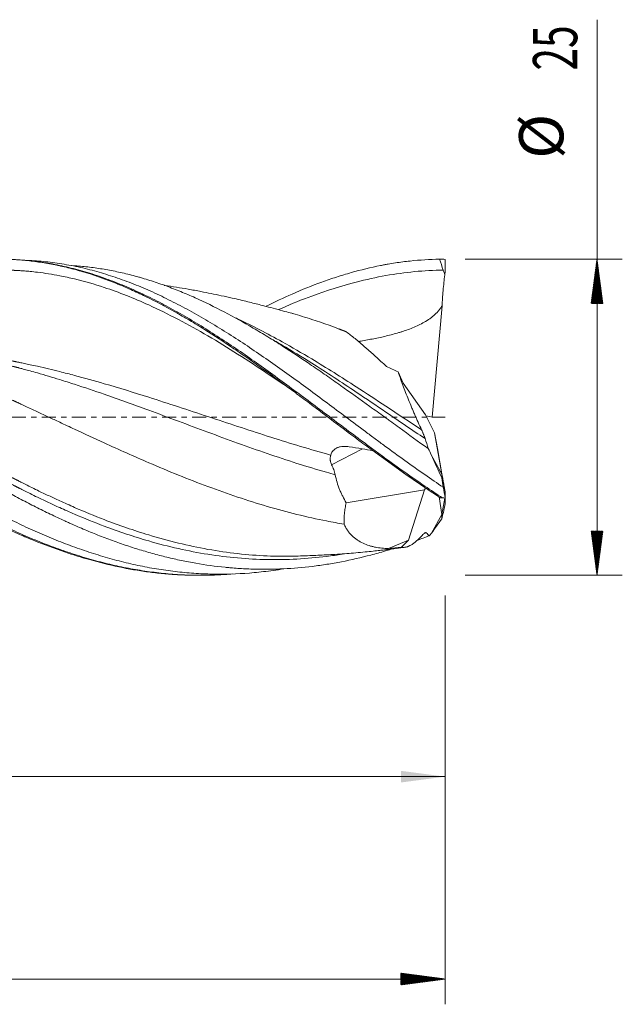
# Model space of a CAD drawing. Units: millimetres. Extents: x -70 to 111, y -62 to 31.
# Drawn here: x 63 to 111, y -46 to 31 of the extents above; entities that cross this region are included whole.
import ezdxf

# ---------------------------------------------------------------- set-up
doc = ezdxf.new("R2010")
doc.units = ezdxf.units.MM
doc.linetypes.add('CENTER', pattern=[47.5, 22, -8.5, 8.5, -8.5])
for name, color, linetype in [('1', 4, 'Continuous'), ('2', 7, 'Continuous'), ('SK2', 7, 'Continuous'), ('SK4', 2, 'CENTER')]:
    doc.layers.add(name, color=color, linetype=linetype)
doc.styles.add('iso_b_vert', font='simplex.shx')
doc.dimstyles.get("Standard").update_dxf_attribs({"dimtxt": 0.18, "dimasz": 0.18, "dimexe": 0.18, "dimexo": 0.0625, "dimgap": 0.09, "dimtad": 1, "dimzin": 0, "dimdsep": 52, "dimtxsty": 'Standard', "dimcen": 0.09, "dimadec": 0, "dimazin": 0, "dimtfac": 1, "dimtdec": 4, "dimtofl": 0, "dimtmove": 0, "dimatfit": 3, "dimfxl": 1, "dimtolj": 1, "dimtzin": 0, "dimarcsym": 0})

# ---------------------------------------------------------------- blocks, each defined once
blk = doc.blocks.new('_U0')
at = {"layer": '2', "lineweight": 13}
for p, q in [((22, -14.0876), (22, -30.420614)), ((97, -14.0876), (97, -30.420614)), ((97, -28.420614), (22, -28.420614))]:
    blk.add_line(p, q, dxfattribs=at)
at = {"layer": '2', "lineweight": 18}
for points in [[(22, -28.420614), (25.499998, -27.95983), (25.500002, -28.881398)], [(97, -28.420614), (93.500002, -28.881398), (93.499998, -27.95983)]]:
    blk.add_solid(points, dxfattribs=at)
at = {"layer": '2', "lineweight": 18, "insert": (57.595034, -27.387981), "char_height": 3.5, "attachment_point": 7, "line_spacing_factor": 1.084337, "style": 'iso_b_vert'}
blk.add_mtext('\\W0.6740;75', dxfattribs=at)

msp = doc.modelspace()

# ---------------------------------------------------------------- hatches: boundary and pattern name
at = {"layer": '2', "lineweight": 13}
h = msp.add_hatch(dxfattribs=at)
h.set_pattern_fill('ANSI31', color=256, scale=0.0062, style=0)
h.paths.add_polyline_path([(109, 12.5), (109.461, 9), (108.539, 9)])
h = msp.add_hatch(dxfattribs=at)
h.set_pattern_fill('ANSI31', color=256, scale=0.0062, style=0)
h.paths.add_polyline_path([(109, -12.5), (108.539, -9), (109.461, -9)])
at = {"layer": 'SK2', "lineweight": 13}
h = msp.add_hatch(dxfattribs=at)
h.set_pattern_fill('ANSI31', color=256, scale=0.0062, style=0)
h.paths.add_polyline_path([(97, -44.421), (93.5, -44.881), (93.5, -43.96)])

# ---------------------------------------------------------------- linework, layer by layer
at = {"layer": '1', "lineweight": 18}
for p, q in [((96.991, 11.526), (97, 12.479)), ((96.967, 11.256), (96.991, 11.526)), ((95.967, 0.014), (96.749, 8.806)), ((93.278, 3.598), (93.671, 2.698)), ((93.671, 2.698), (95.441, 0.188)), ((95.441, 0.188), (96.168, -1.248)), ((95.484, 0.104), (95.967, 0.014)), ((96.168, -1.248), (96.398, -2.487)), ((96.73, -4.492), (96.168, -1.248)), ((95.893, -2.962), (96.73, -4.492)), ((96.398, -2.487), (96.745, -4.489)), ((96.73, -4.492), (96.991, -5.909)), ((96.736, -4.803), (96.73, -4.492)), ((89.18, -6.758), (95.377, -5.731)), ((94.089, -9.723), (95.377, -5.731)), ((95.377, -5.731), (95.454, -5.602)), ((96.968, -5.775), (96.991, -5.909)), ((96.991, -5.909), (97, -6.392)), ((96.73, -7.686), (96.513, -6.308)), ((96.73, -7.686), (96.975, -6.391)), ((96.993, -6.391), (97, -6.834)), ((95.908, -9.176), (96.73, -7.686)), ((96.736, -8.024), (96.73, -7.686)), ((94.089, -9.723), (92.51, -10.382)), ((93.554, -10.27), (94.089, -9.723))]:
    msp.add_line(p, q, dxfattribs=at)
at = {"layer": '1', "lineweight": 13}
msp.add_line((90.469, -2.506), (88.025, -3.764), dxfattribs=at)
at = {"layer": '1', "lineweight": 18}
for points, knots in [([(18.721, 12.462), (19.156, 12.44), (20.08, 12.374), (21.493, 12.207), (22.959, 11.963), (24.427, 11.65), (25.896, 11.268), (27.122, 10.895), (28.104, 10.564), (29.086, 10.213), (30.07, 9.831), (31.054, 9.42), (32.039, 8.99), (33.024, 8.534), (34.01, 8.052), (34.997, 7.554), (35.984, 7.033), (36.971, 6.492), (37.958, 5.937), (38.945, 5.365), (39.931, 4.778), (40.917, 4.182), (41.903, 3.573), (42.888, 2.954), (43.626, 2.486), (44.364, 2.015), (45.102, 1.54), (45.84, 1.064), (46.577, 0.586), (47.315, 0.107), (48.052, -0.371), (48.788, -0.849), (49.525, -1.326), (50.261, -1.8), (50.997, -2.272), (51.733, -2.74), (52.714, -3.358), (53.939, -4.12), (55.164, -4.861), (56.144, -5.439), (57.124, -6.007), (58.104, -6.557), (59.084, -7.088), (60.064, -7.606), (61.045, -8.101), (62.025, -8.573), (63.006, -9.028), (63.986, -9.457), (64.967, -9.859), (65.949, -10.241), (66.93, -10.593), (67.912, -10.915), (68.894, -11.215), (69.876, -11.483), (70.858, -11.717), (71.84, -11.928), (73.068, -12.148), (74.542, -12.341), (75.77, -12.442), (76.752, -12.486), (77.734, -12.506), (78.885, -12.486), (79.791, -12.429), (80.205, -12.394)], [0, 0, 0, 0, 0.021266, 0.045229, 0.069192, 0.093154, 0.117117, 0.14108, 0.153062, 0.165043, 0.189006, 0.200988, 0.212969, 0.236932, 0.248913, 0.260895, 0.284858, 0.296839, 0.308821, 0.332784, 0.344765, 0.356747, 0.38071, 0.392691, 0.404673, 0.416654, 0.428635, 0.440617, 0.452598, 0.46458, 0.476561, 0.488543, 0.500524, 0.512506, 0.524487, 0.536469, 0.54845, 0.572413, 0.596376, 0.608357, 0.620339, 0.644302, 0.656283, 0.668265, 0.692228, 0.704209, 0.716191, 0.740154, 0.752135, 0.764116, 0.788079, 0.800061, 0.812042, 0.836005, 0.847987, 0.859968, 0.883931, 0.907894, 0.931857, 0.943838, 0.95582, 0.979783, 1, 1, 1, 1]), ([(46.471, 7.605), (46.864, 7.841), (47.258, 8.07), (47.847, 8.402), (48.041, 8.509), (48.333, 8.669), (48.431, 8.722), (48.625, 8.826), (48.723, 8.878), (49.209, 9.134), (49.598, 9.332), (50.763, 9.9), (51.539, 10.248), (52.511, 10.64), (52.705, 10.716), (52.997, 10.827), (53.095, 10.864), (53.289, 10.935), (53.776, 11.112), (54.261, 11.274), (55.426, 11.635), (56.202, 11.838), (57.174, 12.043), (57.369, 12.082), (57.661, 12.136), (57.758, 12.153), (57.953, 12.186), (58.44, 12.267), (58.925, 12.332), (60.09, 12.456), (60.866, 12.499), (61.839, 12.5), (62.033, 12.498), (62.423, 12.488), (62.617, 12.481), (63.201, 12.451), (63.589, 12.421), (64.753, 12.299), (65.529, 12.178), (66.405, 11.996), (66.502, 11.975), (66.697, 11.932), (66.794, 11.91), (67.086, 11.842), (67.67, 11.699), (68.252, 11.534), (69.417, 11.177), (70.194, 10.901), (71.069, 10.55), (71.166, 10.511), (71.361, 10.431), (71.458, 10.39), (71.75, 10.267), (72.334, 10.014), (72.916, 9.742), (74.081, 9.176), (74.856, 8.767), (75.829, 8.221), (76.024, 8.11), (76.414, 7.884), (76.997, 7.542), (77.58, 7.185), (78.745, 6.456), (79.521, 5.947), (80.494, 5.286), (80.689, 5.152), (81.078, 4.884), (81.661, 4.478), (82.244, 4.064), (83.408, 3.227), (84.184, 2.657), (85.06, 2.007), (85.157, 1.934), (85.352, 1.789), (85.644, 1.571), (86.325, 1.062), (86.907, 0.624), (88.072, -0.253), (88.848, -0.839), (89.725, -1.495), (89.822, -1.567), (90.017, -1.713), (90.308, -1.931), (90.988, -2.436), (91.568, -2.863), (92.728, -3.709), (93.5, -4.262), (95.045, -5.337), (95.819, -5.86), (96.597, -6.364)], [0, 0, 0, 0, 0.023574, 0.023574, 0.035198, 0.035198, 0.04101, 0.04101, 0.046822, 0.046822, 0.07007, 0.07007, 0.116567, 0.116567, 0.128191, 0.128191, 0.134003, 0.134003, 0.139815, 0.163063, 0.163063, 0.20956, 0.20956, 0.221184, 0.221184, 0.226996, 0.226996, 0.232808, 0.256056, 0.256056, 0.302553, 0.302553, 0.314177, 0.314177, 0.325801, 0.325801, 0.349049, 0.349049, 0.395546, 0.395546, 0.401358, 0.401358, 0.40717, 0.40717, 0.418794, 0.442042, 0.442042, 0.488539, 0.488539, 0.494351, 0.494351, 0.500163, 0.500163, 0.511787, 0.535035, 0.535035, 0.581532, 0.581532, 0.593156, 0.593156, 0.60478, 0.628028, 0.628028, 0.674525, 0.674525, 0.686149, 0.686149, 0.697773, 0.721021, 0.721021, 0.767518, 0.767518, 0.77333, 0.77333, 0.779142, 0.790766, 0.814014, 0.814014, 0.860511, 0.860511, 0.866323, 0.866323, 0.872135, 0.883759, 0.907007, 0.907007, 0.953504, 0.953504, 1, 1, 1, 1]), ([(62.37, 12.492), (62.473, 12.49), (63.062, 12.472), (63.896, 12.413), (64.872, 12.296), (65.848, 12.147), (66.825, 11.95), (67.803, 11.706), (68.781, 11.433), (69.759, 11.113), (70.737, 10.751), (71.471, 10.458), (72.205, 10.145), (72.939, 9.812), (73.673, 9.46), (74.65, 8.966), (75.628, 8.437), (76.604, 7.876), (77.58, 7.294), (79.286, 6.227), (81.238, 4.905), (83.199, 3.506), (84.676, 2.423), (86.161, 1.315), (87.658, 0.188), (89.168, -0.95), (90.439, -1.901), (91.464, -2.66), (92.496, -3.416), (93.798, -4.352), (95.318, -5.406), (96.324, -6.075), (96.798, -6.382)], [0, 0, 0, 0, 0.00909, 0.052408, 0.074067, 0.095726, 0.139044, 0.160703, 0.182362, 0.225679, 0.247338, 0.268997, 0.290656, 0.312315, 0.333974, 0.355633, 0.398951, 0.420609, 0.442268, 0.485586, 0.572222, 0.61554, 0.658857, 0.702175, 0.745493, 0.788811, 0.832129, 0.853787, 0.875446, 0.918764, 0.962082, 1, 1, 1, 1]), ([(82.837, 8.769), (83.529, 9.114), (84.219, 9.438), (85.684, 10.081), (86.46, 10.394), (87.432, 10.748), (87.626, 10.817), (88.015, 10.951), (88.599, 11.146), (89.181, 11.323), (90.346, 11.652), (91.122, 11.84), (91.996, 12.012), (92.094, 12.031), (92.288, 12.067), (92.385, 12.085), (92.677, 12.136), (93.26, 12.232), (93.843, 12.308), (95.007, 12.434), (95.783, 12.483), (96.561, 12.496)], [0, 0, 0, 0, 0.150959, 0.150959, 0.320768, 0.320768, 0.36322, 0.36322, 0.405672, 0.490576, 0.490576, 0.660384, 0.660384, 0.68161, 0.68161, 0.702836, 0.702836, 0.745288, 0.830192, 0.830192, 1, 1, 1, 1]), ([(19.727, 12.394), (19.827, 12.391), (20.415, 12.368), (21.492, 12.294), (22.959, 12.123), (24.427, 11.88), (25.896, 11.569), (27.122, 11.252), (28.104, 10.966), (29.086, 10.659), (30.07, 10.319), (31.054, 9.949), (32.038, 9.56), (33.024, 9.142), (34.01, 8.696), (34.997, 8.234), (35.983, 7.746), (36.971, 7.237), (37.958, 6.712), (38.945, 6.168), (39.931, 5.606), (40.917, 5.033), (41.903, 4.445), (42.888, 3.845), (43.626, 3.39), (44.364, 2.929), (45.102, 2.465), (45.84, 1.997), (46.577, 1.526), (47.314, 1.053), (48.051, 0.579), (48.788, 0.104), (49.525, -0.371), (50.261, -0.846), (50.997, -1.318), (51.733, -1.789), (52.713, -2.413), (53.939, -3.185), (55.164, -3.941), (56.144, -4.533), (57.124, -5.117), (58.104, -5.686), (59.084, -6.239), (60.064, -6.779), (61.044, -7.3), (62.025, -7.8), (63.005, -8.284), (63.986, -8.744), (64.967, -9.179), (65.949, -9.596), (66.93, -9.986), (67.912, -10.346), (68.894, -10.686), (69.876, -10.994), (70.858, -11.271), (71.84, -11.526), (73.068, -11.801), (74.542, -12.064), (75.77, -12.223), (76.752, -12.315), (77.734, -12.383), (79.452, -12.438), (81.418, -12.356), (83.177, -12.153), (83.952, -12.034), (84.233, -11.987)], [0, 0, 0, 0, 0.004629, 0.027475, 0.050322, 0.073168, 0.096015, 0.118861, 0.130284, 0.141708, 0.164554, 0.175977, 0.187401, 0.210247, 0.22167, 0.233094, 0.25594, 0.267363, 0.278787, 0.301633, 0.313056, 0.32448, 0.347326, 0.35875, 0.370173, 0.381596, 0.393019, 0.404443, 0.415866, 0.427289, 0.438712, 0.450136, 0.461559, 0.472982, 0.484405, 0.495829, 0.507252, 0.530098, 0.552945, 0.564368, 0.575791, 0.598638, 0.610061, 0.621484, 0.644331, 0.655754, 0.667177, 0.690024, 0.701447, 0.71287, 0.735717, 0.74714, 0.758564, 0.78141, 0.792833, 0.804257, 0.827103, 0.84995, 0.872796, 0.884219, 0.895643, 0.918489, 0.964182, 0.987029, 1, 1, 1, 1]), ([(22, 12.088), (22.778, 11.96), (23.554, 11.802), (24.72, 11.522), (25.108, 11.421), (25.691, 11.26), (25.886, 11.205), (26.274, 11.091), (26.469, 11.032), (27.44, 10.729), (28.216, 10.461), (29.188, 10.094), (29.383, 10.019), (29.772, 9.866), (30.355, 9.632), (30.937, 9.385), (31.714, 9.044), (32.103, 8.868), (32.686, 8.596), (32.88, 8.504), (33.269, 8.317), (33.463, 8.222), (34.434, 7.743), (35.209, 7.341), (36.76, 6.502), (37.535, 6.066), (38.506, 5.502), (38.7, 5.389), (39.089, 5.16), (39.284, 5.045), (39.866, 4.697), (40.254, 4.463), (41.418, 3.752), (42.193, 3.268), (43.356, 2.531), (43.744, 2.284), (44.327, 1.91), (44.521, 1.786), (44.91, 1.535), (45.104, 1.41), (46.075, 0.782), (46.85, 0.278), (48.401, -0.728), (49.176, -1.231), (50.147, -1.855), (50.341, -1.98), (50.633, -2.167), (50.73, -2.229), (50.925, -2.353), (51.41, -2.662), (51.895, -2.969), (53.059, -3.7), (53.834, -4.178), (54.997, -4.88), (55.579, -5.226), (56.161, -5.566), (56.453, -5.735), (56.55, -5.791), (56.745, -5.902), (57.619, -6.402), (58.492, -6.882), (60.042, -7.7), (60.817, -8.091), (61.788, -8.555), (61.982, -8.646), (62.371, -8.827), (62.565, -8.916), (63.148, -9.179), (63.536, -9.348), (64.7, -9.839), (65.475, -10.142), (66.638, -10.559), (67.026, -10.692), (67.608, -10.881), (67.802, -10.943), (68.191, -11.063), (68.386, -11.121), (69.357, -11.403), (70.133, -11.601), (71.683, -11.94), (72.458, -12.081), (73.429, -12.22), (73.623, -12.246), (74.011, -12.294), (74.206, -12.316), (74.789, -12.377), (75.177, -12.411), (76.328, -12.486), (77.09, -12.507), (77.852, -12.498)], [0, 0, 0, 0, 0.041696, 0.041696, 0.062544, 0.062544, 0.072968, 0.072968, 0.083392, 0.083392, 0.125089, 0.125089, 0.135513, 0.135513, 0.145937, 0.166785, 0.166785, 0.187633, 0.187633, 0.198057, 0.198057, 0.208481, 0.208481, 0.250177, 0.250177, 0.291873, 0.291873, 0.302297, 0.302297, 0.312722, 0.312722, 0.33357, 0.33357, 0.375266, 0.375266, 0.396114, 0.396114, 0.406538, 0.406538, 0.416962, 0.416962, 0.458658, 0.458658, 0.500354, 0.500354, 0.510778, 0.510778, 0.51599, 0.51599, 0.521203, 0.542051, 0.542051, 0.583747, 0.583747, 0.604595, 0.615019, 0.615019, 0.620231, 0.620231, 0.625443, 0.667139, 0.667139, 0.708835, 0.708835, 0.719259, 0.719259, 0.729684, 0.729684, 0.750532, 0.750532, 0.792228, 0.792228, 0.813076, 0.813076, 0.8235, 0.8235, 0.833924, 0.833924, 0.87562, 0.87562, 0.917316, 0.917316, 0.92774, 0.92774, 0.938165, 0.938165, 0.959013, 0.959013, 1, 1, 1, 1]), ([(92.701, -10.442), (92.559, -10.486), (92.416, -10.53), (92.079, -10.63), (91.885, -10.686), (91.498, -10.794), (91.305, -10.847), (90.34, -11.102), (89.572, -11.278), (88.422, -11.501), (88.039, -11.569), (87.274, -11.69), (86.128, -11.852), (84.982, -11.95), (83.835, -12.006), (83.452, -12.017), (82.686, -12.026), (82.302, -12.023), (81.534, -12.003), (81.149, -11.986), (80.57, -11.949), (80.28, -11.928), (79.99, -11.903), (79.797, -11.886), (79.7, -11.876), (78.828, -11.789), (78.058, -11.683), (76.906, -11.482), (76.523, -11.408), (75.757, -11.248), (75.375, -11.161), (74.611, -10.975), (74.229, -10.875), (73.465, -10.662), (73.083, -10.55), (72.319, -10.313), (71.936, -10.188), (71.171, -9.927), (70.788, -9.789), (70.022, -9.504), (69.638, -9.355), (68.869, -9.046), (68.483, -8.886), (67.904, -8.636), (67.711, -8.552), (67.421, -8.423), (67.324, -8.38), (67.13, -8.293), (66.646, -8.073), (66.164, -7.847), (65.395, -7.476), (65.01, -7.286), (64.243, -6.899), (63.86, -6.701), (63.095, -6.299), (62.713, -6.094), (61.948, -5.678), (61.566, -5.466), (60.802, -5.038), (60.42, -4.82), (59.656, -4.379), (59.274, -4.156), (58.508, -3.704), (58.125, -3.476), (57.358, -3.014), (56.974, -2.781), (56.204, -2.311), (55.818, -2.074), (55.335, -1.776), (55.238, -1.716), (55.045, -1.596), (54.948, -1.536), (54.658, -1.356), (54.464, -1.236), (53.885, -0.876), (53.5, -0.636), (52.731, -0.155), (52.347, 0.085), (51.197, 0.803), (50.432, 1.279), (49.286, 1.988), (48.904, 2.223), (48.14, 2.69), (47.758, 2.922), (46.994, 3.382), (46.612, 3.611), (45.846, 4.064), (45.462, 4.289), (44.695, 4.734), (44.31, 4.954), (43.54, 5.388), (43.153, 5.603), (42.67, 5.867), (42.573, 5.92), (42.379, 6.025), (42.089, 6.182), (41.799, 6.336), (41.221, 6.641), (40.836, 6.84), (40.067, 7.23), (39.684, 7.42), (38.918, 7.79), (38.535, 7.971), (37.77, 8.322), (37.388, 8.493), (36.624, 8.824), (36.242, 8.984), (35.478, 9.295), (35.096, 9.444), (34.331, 9.733), (33.949, 9.871), (33.183, 10.136), (32.799, 10.263), (32.03, 10.505), (31.646, 10.62), (31.067, 10.784), (30.874, 10.836), (30.584, 10.913), (30.487, 10.938), (30.293, 10.988), (30.196, 11.012), (29.712, 11.132), (29.326, 11.222), (28.554, 11.386), (28.168, 11.461), (27.398, 11.598), (27.013, 11.659), (26.243, 11.768), (25.858, 11.815), (25.088, 11.895), (24.703, 11.928), (24.132, 11.967), (23.946, 11.978), (23.76, 11.987)], [0, 0, 0, 0, 0.006165, 0.006165, 0.014519, 0.014519, 0.022873, 0.022873, 0.05629, 0.05629, 0.072998, 0.072998, 0.089706, 0.123122, 0.123122, 0.139831, 0.139831, 0.156539, 0.156539, 0.173247, 0.173247, 0.181601, 0.185778, 0.185778, 0.189955, 0.189955, 0.223371, 0.223371, 0.24008, 0.24008, 0.256788, 0.256788, 0.273496, 0.273496, 0.290204, 0.290204, 0.306912, 0.306912, 0.32362, 0.32362, 0.340328, 0.340328, 0.357037, 0.357037, 0.365391, 0.365391, 0.369568, 0.369568, 0.373745, 0.390453, 0.390453, 0.407161, 0.407161, 0.423869, 0.423869, 0.440577, 0.440577, 0.457286, 0.457286, 0.473994, 0.473994, 0.490702, 0.490702, 0.50741, 0.50741, 0.524118, 0.524118, 0.540826, 0.540826, 0.545003, 0.545003, 0.54918, 0.54918, 0.557535, 0.557535, 0.574243, 0.574243, 0.590951, 0.590951, 0.624367, 0.624367, 0.641075, 0.641075, 0.657783, 0.657783, 0.674492, 0.674492, 0.6912, 0.6912, 0.707908, 0.707908, 0.724616, 0.724616, 0.728793, 0.728793, 0.73297, 0.741324, 0.741324, 0.758032, 0.758032, 0.774741, 0.774741, 0.791449, 0.791449, 0.808157, 0.808157, 0.824865, 0.824865, 0.841573, 0.841573, 0.858281, 0.858281, 0.87499, 0.87499, 0.891698, 0.891698, 0.900052, 0.900052, 0.904229, 0.904229, 0.908406, 0.908406, 0.925114, 0.925114, 0.941822, 0.941822, 0.95853, 0.95853, 0.975239, 0.975239, 0.991947, 0.991947, 1, 1, 1, 1]), ([(64, 12.394), (64.046, 12.392), (64.337, 12.38), (64.871, 12.346), (65.848, 12.253), (66.825, 12.112), (67.802, 11.924), (68.78, 11.704), (69.759, 11.439), (70.737, 11.129), (71.471, 10.874), (72.205, 10.599), (72.939, 10.302), (73.672, 9.986), (74.65, 9.538), (75.627, 9.053), (76.604, 8.533), (77.58, 7.992), (79.286, 6.99), (81.237, 5.73), (83.198, 4.381), (84.675, 3.329), (86.161, 2.245), (87.658, 1.134), (89.167, 0.005), (90.438, -0.946), (91.464, -1.709), (92.495, -2.471), (93.798, -3.421), (95.335, -4.511), (96.36, -5.213), (96.852, -5.542)], [0, 0, 0, 0, 0.004331, 0.027053, 0.049776, 0.095222, 0.117945, 0.140667, 0.186113, 0.208836, 0.231559, 0.254281, 0.277004, 0.299727, 0.32245, 0.367895, 0.390618, 0.413341, 0.458787, 0.549678, 0.595123, 0.640569, 0.686015, 0.73146, 0.776906, 0.822351, 0.845074, 0.867797, 0.913242, 0.958688, 1, 1, 1, 1]), ([(95.665, -2.481), (94.893, -1.934), (94.122, -1.379), (93.157, -0.681), (92.867, -0.471), (92.577, -0.261), (92.383, -0.121), (92.287, -0.051), (91.803, 0.3), (91.417, 0.58), (90.263, 1.414), (89.498, 1.965), (88.352, 2.777), (87.97, 3.046), (87.207, 3.578), (86.825, 3.841), (85.68, 4.622), (84.915, 5.13), (83.762, 5.869), (83.377, 6.111), (82.797, 6.468), (82.603, 6.586), (82.217, 6.818), (82.024, 6.933), (81.061, 7.498), (80.294, 7.926), (78.765, 8.726), (78.003, 9.099), (77.048, 9.527), (76.858, 9.61), (76.476, 9.774), (76.284, 9.854), (75.711, 10.088), (75.328, 10.237), (74.752, 10.448), (74.56, 10.516), (74.175, 10.648), (73.983, 10.712), (73.597, 10.836), (73.404, 10.896), (73.114, 10.983), (73.017, 11.012), (72.824, 11.067), (72.727, 11.094), (72.245, 11.228), (71.86, 11.325), (71.284, 11.456), (71.093, 11.498), (70.71, 11.576), (70.518, 11.613), (69.944, 11.716), (69.562, 11.776), (68.989, 11.851), (68.798, 11.874), (68.417, 11.914), (68.226, 11.932), (67.846, 11.963), (67.657, 11.976), (67.468, 11.987)], [0, 0, 0, 0, 0.081649, 0.081649, 0.102062, 0.112268, 0.112268, 0.122474, 0.122474, 0.163299, 0.163299, 0.244948, 0.244948, 0.285773, 0.285773, 0.326597, 0.326597, 0.408247, 0.408247, 0.449071, 0.449071, 0.469484, 0.469484, 0.489896, 0.489896, 0.571545, 0.571545, 0.653195, 0.653195, 0.673607, 0.673607, 0.694019, 0.694019, 0.734844, 0.734844, 0.755256, 0.755256, 0.775669, 0.775669, 0.796081, 0.796081, 0.806287, 0.806287, 0.816493, 0.816493, 0.857318, 0.857318, 0.87773, 0.87773, 0.898142, 0.898142, 0.938967, 0.938967, 0.959379, 0.959379, 0.979792, 0.979792, 1, 1, 1, 1]), ([(96.967, 11.256), (96.943, 11.054), (96.896, 10.648), (96.857, 10.239), (96.829, 9.93), (96.82, 9.827), (96.808, 9.672), (96.804, 9.621), (96.796, 9.517), (96.792, 9.465), (96.773, 9.208), (96.761, 9.006), (96.749, 8.806)], [0, 0, 0, 0, 0.25, 0.5, 0.5, 0.625, 0.625, 0.6875, 0.6875, 0.75, 0.75, 1, 1, 1, 1]), ([(84.996, 8.18), (84.826, 8.227), (84.423, 8.339), (83.756, 8.521), (83.089, 8.701), (82.474, 8.86), (81.922, 9), (81.379, 9.134), (80.787, 9.276), (80.088, 9.438), (79.319, 9.608), (78.496, 9.781), (77.623, 9.954), (76.713, 10.121), (75.749, 10.283), (75.119, 10.38), (74.794, 10.426), (74.789, 10.427)], [0, 0, 0, 0, 0.049475, 0.117621, 0.192785, 0.253801, 0.301106, 0.35387, 0.412698, 0.474835, 0.558856, 0.63818, 0.716015, 0.815118, 0.904904, 0.998461, 1, 1, 1, 1]), ([(96.749, 8.806), (96.706, 8.732), (96.658, 8.66), (96.582, 8.555), (96.556, 8.521), (96.502, 8.453), (96.474, 8.42), (96.333, 8.258), (96.211, 8.138), (96.017, 7.971), (95.95, 7.918), (95.847, 7.84), (95.813, 7.814), (95.743, 7.764), (95.707, 7.74), (95.529, 7.62), (95.382, 7.532), (95.083, 7.367), (94.931, 7.291), (94.622, 7.149), (94.466, 7.083), (94.148, 6.958), (93.988, 6.899), (93.745, 6.816), (93.664, 6.789), (93.501, 6.737), (93.42, 6.712), (93.175, 6.638), (93.011, 6.592), (92.682, 6.504), (92.517, 6.462), (92.021, 6.343), (91.689, 6.272), (91.021, 6.14), (90.686, 6.081), (90.277, 6.013), (90.204, 6.002), (90.13, 5.99)], [0, 0, 0, 0, 0.034634, 0.034634, 0.051951, 0.051951, 0.069268, 0.069268, 0.138535, 0.138535, 0.173169, 0.173169, 0.190486, 0.190486, 0.207803, 0.207803, 0.277071, 0.277071, 0.346338, 0.346338, 0.415606, 0.415606, 0.484874, 0.484874, 0.519508, 0.519508, 0.554141, 0.554141, 0.623409, 0.623409, 0.692677, 0.692677, 0.831212, 0.831212, 0.969747, 0.969747, 1, 1, 1, 1]), ([(89.184, 6.751), (88.274, 7.112), (86.863, 7.624), (85.452, 8.052), (84.952, 8.192)], [0, 0, 0, 0, 0.645259, 1, 1, 1, 1]), ([(89.014, -8.454), (88.551, -8.378), (86.525, -8.013), (82.938, -7.123), (78.25, -5.54), (73.953, -3.79), (70.438, -2.217), (68.094, -1.131), (66.629, -0.446), (65.652, 0.012), (64.871, 0.378), (64.236, 0.675), (63.821, 0.87), (63.553, 0.994), (63.406, 1.063), (63.309, 1.108), (63.241, 1.14), (63.18, 1.167), (63.132, 1.191), (63.092, 1.207), (63.063, 1.227), (63.042, 1.228), (63.029, 1.241), (63.019, 1.24), (63.01, 1.248), (62.993, 1.253), (62.97, 1.265), (62.939, 1.278), (62.894, 1.3), (62.82, 1.333), (62.71, 1.385), (62.552, 1.458), (62.356, 1.549), (62.137, 1.649), (61.917, 1.752), (61.697, 1.852), (61.478, 1.954), (61.233, 2.066), (60.867, 2.236), (60.281, 2.498), (59.402, 2.893), (58.328, 3.366), (57.156, 3.87), (55.789, 4.441), (54.227, 5.067), (52.273, 5.802), (50.125, 6.542), (48.179, 7.133), (47.013, 7.447), (46.63, 7.545)], [0, 0, 0, 0, 0.032764, 0.143359, 0.253955, 0.364551, 0.447498, 0.502796, 0.530445, 0.551182, 0.571918, 0.585743, 0.596111, 0.601296, 0.604752, 0.60648, 0.608208, 0.609504, 0.6108, 0.611664, 0.612312, 0.612852, 0.613122, 0.613284, 0.6135, 0.613824, 0.614472, 0.61512, 0.615984, 0.617712, 0.620304, 0.62376, 0.628944, 0.634129, 0.639313, 0.644497, 0.649681, 0.654865, 0.661778, 0.675602, 0.696339, 0.723988, 0.751637, 0.779286, 0.820759, 0.862233, 0.917531, 0.972829, 1, 1, 1, 1]), ([(95.413, -1.692), (94.379, -0.999), (92.565, 0.237), (89.578, 2.258), (86.844, 4.05), (84.571, 5.436), (83.47, 6.069), (83.151, 6.25)], [0, 0, 0, 0, 0.252832, 0.443968, 0.730672, 0.921807, 1, 1, 1, 1]), ([(89.184, 6.751), (89.289, 6.675), (89.399, 6.59), (89.629, 6.41), (89.749, 6.314), (89.995, 6.112), (90.123, 6.006), (90.383, 5.785), (90.517, 5.67), (90.688, 5.521), (90.722, 5.491), (90.791, 5.431), (90.895, 5.34), (90.999, 5.248), (91.208, 5.062), (91.349, 4.936), (91.634, 4.679), (91.777, 4.548), (92.066, 4.283), (92.212, 4.149), (92.359, 4.013)], [0, 0, 0, 0, 0.125, 0.125, 0.25, 0.25, 0.375, 0.375, 0.5, 0.5, 0.53125, 0.53125, 0.5625, 0.625, 0.625, 0.75, 0.75, 0.875, 0.875, 1, 1, 1, 1]), ([(93.278, 3.598), (93.333, 3.43), (93.392, 3.257), (93.486, 2.989), (93.519, 2.898), (93.569, 2.76), (93.586, 2.714), (93.62, 2.621), (93.637, 2.574), (93.724, 2.341), (93.796, 2.152), (93.945, 1.77), (94.021, 1.577), (94.179, 1.188), (94.26, 0.992), (94.385, 0.695), (94.427, 0.596), (94.49, 0.446), (94.512, 0.396), (94.555, 0.297), (94.576, 0.247), (94.684, -0.003), (94.772, -0.202), (94.95, -0.6), (95.04, -0.798), (95.131, -0.997)], [0, 0, 0, 0, 0.125, 0.125, 0.1875, 0.1875, 0.21875, 0.21875, 0.25, 0.25, 0.375, 0.375, 0.5, 0.5, 0.625, 0.625, 0.6875, 0.6875, 0.71875, 0.71875, 0.75, 0.75, 0.875, 0.875, 1, 1, 1, 1]), ([(95.131, -0.997), (95.158, -1.057), (95.185, -1.117), (95.225, -1.207), (95.238, -1.237), (95.263, -1.298), (95.276, -1.327), (95.294, -1.372), (95.3, -1.387), (95.312, -1.417), (95.318, -1.431), (95.335, -1.475), (95.346, -1.504), (95.367, -1.56), (95.377, -1.587), (95.391, -1.628), (95.396, -1.641), (95.405, -1.667), (95.409, -1.68), (95.413, -1.692)], [0, 0, 0, 0, 0.25, 0.25, 0.375, 0.375, 0.5, 0.5, 0.5625, 0.5625, 0.625, 0.625, 0.75, 0.75, 0.875, 0.875, 0.9375, 0.9375, 1, 1, 1, 1]), ([(87.948, -2.998), (87.966, -2.931), (87.992, -2.868), (88.043, -2.779), (88.061, -2.75), (88.092, -2.709), (88.103, -2.695), (88.125, -2.669), (88.137, -2.656), (88.196, -2.593), (88.249, -2.549), (88.337, -2.489), (88.368, -2.471), (88.431, -2.437), (88.496, -2.406), (88.565, -2.382), (88.636, -2.359), (88.672, -2.35), (88.783, -2.325), (88.859, -2.314), (88.975, -2.306), (89.014, -2.304), (89.073, -2.304), (89.093, -2.304), (89.133, -2.305), (89.153, -2.305), (89.253, -2.311), (89.334, -2.319), (89.414, -2.332)], [0, 0, 0, 0, 0.125, 0.125, 0.1875, 0.1875, 0.21875, 0.21875, 0.25, 0.25, 0.375, 0.375, 0.4375, 0.4375, 0.5, 0.5625, 0.5625, 0.625, 0.625, 0.75, 0.75, 0.8125, 0.8125, 0.84375, 0.84375, 0.875, 0.875, 1, 1, 1, 1]), ([(91.298, -2.653), (91.006, -2.599), (90.714, -2.547), (90.085, -2.439), (89.75, -2.385), (89.414, -2.332)], [0, 0, 0, 0, 0.467093, 0.467093, 1, 1, 1, 1]), ([(88.025, -3.764), (87.993, -3.702), (87.969, -3.639), (87.942, -3.541), (87.935, -3.509), (87.926, -3.459), (87.923, -3.442), (87.919, -3.409), (87.917, -3.393), (87.91, -3.31), (87.91, -3.245), (87.919, -3.15), (87.923, -3.119), (87.931, -3.073), (87.934, -3.058), (87.941, -3.027), (87.944, -3.012), (87.948, -2.998)], [0, 0, 0, 0, 0.25, 0.25, 0.375, 0.375, 0.4375, 0.4375, 0.5, 0.5, 0.75, 0.75, 0.875, 0.875, 0.9375, 0.9375, 1, 1, 1, 1]), ([(88.025, -3.764), (88.056, -3.825), (88.086, -3.887), (88.143, -4.013), (88.169, -4.078), (88.218, -4.209), (88.241, -4.275), (88.28, -4.41), (88.297, -4.479), (88.31, -4.549)], [0, 0, 0, 0, 0.25, 0.25, 0.5, 0.5, 0.75, 0.75, 1, 1, 1, 1]), ([(88.31, -4.549), (88.349, -4.751), (88.397, -4.949), (88.511, -5.336), (88.577, -5.525), (88.689, -5.804), (88.728, -5.896), (88.81, -6.077), (88.853, -6.167), (88.986, -6.429), (89.08, -6.596), (89.18, -6.758)], [0, 0, 0, 0, 0.25, 0.25, 0.5, 0.5, 0.625, 0.625, 0.75, 0.75, 1, 1, 1, 1]), ([(96.968, -5.775), (96.943, -5.63), (96.895, -5.359), (96.854, -5.124), (96.826, -4.962), (96.817, -4.91), (96.804, -4.836), (96.8, -4.812), (96.792, -4.765), (96.788, -4.742), (96.769, -4.632), (96.756, -4.555), (96.745, -4.489)], [0, 0, 0, 0, 0.25, 0.5, 0.5, 0.625, 0.625, 0.6875, 0.6875, 0.75, 0.75, 1, 1, 1, 1]), ([(89.18, -6.758), (89.146, -6.901), (89.117, -7.043), (89.068, -7.329), (89.048, -7.472), (89.03, -7.651), (89.026, -7.687), (89.021, -7.758), (89.013, -7.865), (89.008, -7.971), (89.003, -8.18), (89.006, -8.318), (89.014, -8.454)], [0, 0, 0, 0, 0.25, 0.25, 0.5, 0.5, 0.5625, 0.5625, 0.625, 0.75, 0.75, 1, 1, 1, 1]), ([(89.014, -8.454), (89.054, -8.55), (89.098, -8.64), (89.192, -8.811), (89.243, -8.892), (89.351, -9.045), (89.407, -9.118), (89.526, -9.256), (89.588, -9.321), (89.685, -9.414), (89.718, -9.444), (89.785, -9.502), (89.819, -9.53), (89.923, -9.613), (89.993, -9.664), (90.208, -9.808), (90.358, -9.89), (90.665, -10.034), (90.823, -10.096), (91.066, -10.173), (91.147, -10.197), (91.313, -10.24), (91.397, -10.259), (91.65, -10.31), (91.82, -10.335), (92.163, -10.369), (92.336, -10.379), (92.51, -10.382)], [0, 0, 0, 0, 0.0625, 0.0625, 0.125, 0.125, 0.1875, 0.1875, 0.25, 0.25, 0.28125, 0.28125, 0.3125, 0.3125, 0.375, 0.375, 0.5, 0.5, 0.625, 0.625, 0.6875, 0.6875, 0.75, 0.75, 0.875, 0.875, 1, 1, 1, 1]), ([(93.554, -10.27), (93.61, -10.285), (93.667, -10.292), (93.788, -10.29), (93.85, -10.282), (93.947, -10.258), (93.98, -10.248), (94.03, -10.231), (94.046, -10.225), (94.08, -10.211), (94.097, -10.204), (94.183, -10.167), (94.253, -10.13), (94.396, -10.044), (94.469, -9.994), (94.616, -9.883), (94.691, -9.822), (94.806, -9.721), (94.864, -9.668), (94.922, -9.612), (94.961, -9.574), (94.98, -9.554), (95.079, -9.456), (95.158, -9.371), (95.238, -9.282)], [0, 0, 0, 0, 0.125, 0.125, 0.25, 0.25, 0.3125, 0.3125, 0.34375, 0.34375, 0.375, 0.375, 0.5, 0.5, 0.625, 0.625, 0.75, 0.75, 0.8125, 0.84375, 0.84375, 0.875, 0.875, 1, 1, 1, 1]), ([(95.238, -9.282), (95.264, -9.252), (95.29, -9.226), (95.328, -9.193), (95.341, -9.183), (95.365, -9.165), (95.377, -9.157), (95.401, -9.144), (95.412, -9.138), (95.434, -9.131), (95.445, -9.128), (95.465, -9.127), (95.475, -9.128), (95.488, -9.133), (95.492, -9.135), (95.501, -9.14), (95.505, -9.143), (95.508, -9.146)], [0, 0, 0, 0, 0.25, 0.25, 0.375, 0.375, 0.5, 0.5, 0.625, 0.625, 0.75, 0.75, 0.875, 0.875, 0.9375, 0.9375, 1, 1, 1, 1]), ([(84.961, -10.989), (85.234, -10.983), (85.738, -10.969), (86.456, -10.938), (87.12, -10.909), (87.794, -10.874), (88.504, -10.832), (89.216, -10.783), (89.941, -10.725), (90.635, -10.661), (91.269, -10.596), (91.713, -10.547), (92.014, -10.513), (92.245, -10.486), (92.564, -10.448), (93.053, -10.387), (93.484, -10.331), (93.775, -10.29), (93.825, -10.283)], [0, 0, 0, 0, 0.088183, 0.164023, 0.234694, 0.310762, 0.39255, 0.479049, 0.560178, 0.64508, 0.719214, 0.777708, 0.795353, 0.819297, 0.8549, 0.90217, 0.983348, 1, 1, 1, 1])]:
    msp.add_open_spline(points, degree=3, knots=knots, dxfattribs=at)
for points, degree in [([(96.561, 12.496), (96.649, 12.207), (96.743, 11.921), (96.845, 11.637)], 3), ([(96.561, 12.496), (96.634, 12.496), (96.706, 12.495), (96.779, 12.495)], 3), ([(96.779, 12.495), (96.853, 12.49), (96.926, 12.484), (97, 12.479)], 3), ([(96.845, 11.637), (96.891, 11.511), (96.932, 11.384), (96.967, 11.256)], 3), ([(89.094, 6.791), (88.846, 6.884), (88.597, 6.979)], 2), ([(89.09, 6.793), (89.118, 6.782), (89.15, 6.768), (89.184, 6.751)], 3), ([(92.359, 4.013), (92.667, 3.878), (92.973, 3.74), (93.278, 3.598)], 3), ([(95.413, -1.692), (95.494, -1.952), (95.578, -2.215), (95.665, -2.481)], 3), ([(95.893, -2.962), (95.817, -2.802), (95.741, -2.642), (95.665, -2.481)], 3), ([(96.736, -4.803), (96.452, -4.196), (96.171, -3.583), (95.893, -2.962)], 3), ([(96.852, -5.542), (96.813, -5.296), (96.774, -5.049), (96.736, -4.803)], 3), ([(97, -6.392), (96.951, -6.11), (96.901, -5.826), (96.852, -5.542)], 3), ([(96.597, -6.364), (96.664, -6.37), (96.731, -6.376), (96.798, -6.382)], 3), ([(96.798, -6.382), (96.865, -6.385), (96.933, -6.388), (97, -6.392)], 3), ([(97, -6.834), (96.952, -7.07), (96.903, -7.305), (96.855, -7.539)], 3), ([(96.855, -7.539), (96.815, -7.702), (96.775, -7.863), (96.736, -8.024)], 3), ([(96.736, -8.024), (96.457, -8.425), (96.182, -8.809), (95.908, -9.176)], 3), ([(95.508, -9.146), (95.588, -9.226), (95.67, -9.3), (95.754, -9.37)], 3), ([(95.908, -9.176), (95.857, -9.241), (95.805, -9.306), (95.754, -9.37)], 3), ([(95.754, -9.37), (95.43, -9.496), (95.107, -9.619), (94.784, -9.737)], 3), ([(92.51, -10.382), (92.86, -10.347), (93.208, -10.31), (93.554, -10.27)], 3)]:
    msp.add_open_spline(points, degree=degree, dxfattribs=at)
at = {"layer": '1', "lineweight": 13}
for points, knots in [([(84.84, 2.17), (84.206, 2.607), (82.009, 4.105), (78.25, 6.514), (73.953, 8.784), (70.438, 10.184), (68.094, 10.857), (66.629, 11.173), (65.652, 11.344), (64.871, 11.453), (64.236, 11.522), (63.821, 11.558), (63.553, 11.578), (63.406, 11.588), (63.309, 11.594), (63.241, 11.598), (63.18, 11.601), (63.132, 11.604), (63.092, 11.606), (63.063, 11.607), (63.042, 11.608), (63.029, 11.609), (63.019, 11.609), (63.01, 11.61), (62.993, 11.611), (62.97, 11.612), (62.939, 11.613), (62.894, 11.615), (62.82, 11.618), (62.71, 11.622), (62.552, 11.628), (62.356, 11.632), (62.137, 11.636), (61.917, 11.637), (61.697, 11.637), (61.478, 11.634), (61.233, 11.629), (60.867, 11.617), (60.281, 11.588), (59.402, 11.516), (58.328, 11.38), (57.156, 11.175), (55.789, 10.871), (54.227, 10.433), (52.273, 9.758), (50.125, 8.86), (48.4, 8.005), (47.457, 7.501), (47.295, 7.413)], [0, 0, 0, 0, 0.050674, 0.175524, 0.300374, 0.394012, 0.456437, 0.48765, 0.511059, 0.534469, 0.550075, 0.56178, 0.567632, 0.571534, 0.573485, 0.575435, 0.576898, 0.578362, 0.579337, 0.580068, 0.580678, 0.580983, 0.581166, 0.58141, 0.581775, 0.582507, 0.583238, 0.584214, 0.586165, 0.589091, 0.592992, 0.598845, 0.604697, 0.610549, 0.616402, 0.622254, 0.628107, 0.63591, 0.651516, 0.674925, 0.706138, 0.737351, 0.768563, 0.815382, 0.862201, 0.924626, 0.987051, 1, 1, 1, 1]), ([(96.845, 11.637), (95.334, 11.615), (93.042, 11.388), (89.578, 10.632), (86.844, 9.768), (84.802, 8.938), (83.931, 8.553), (83.842, 8.514)], [0, 0, 0, 0, 0.348601, 0.528845, 0.799211, 0.979454, 1, 1, 1, 1]), ([(84.948, -10.989), (84.278, -11.001), (82.045, -10.974), (78.25, -10.551), (73.953, -9.499), (70.438, -8.278), (68.094, -7.312), (66.629, -6.658), (65.652, -6.205), (64.871, -5.83), (64.236, -5.519), (63.821, -5.312), (63.553, -5.177), (63.406, -5.103), (63.309, -5.053), (63.241, -5.019), (63.18, -4.988), (63.132, -4.963), (63.092, -4.943), (63.063, -4.928), (63.042, -4.918), (63.029, -4.91), (63.019, -4.906), (63.01, -4.901), (62.993, -4.892), (62.97, -4.88), (62.939, -4.865), (62.894, -4.841), (62.82, -4.804), (62.71, -4.747), (62.552, -4.665), (62.356, -4.564), (62.137, -4.45), (61.917, -4.335), (61.697, -4.219), (61.478, -4.103), (61.233, -3.973), (60.867, -3.778), (60.281, -3.463), (59.402, -2.984), (58.328, -2.389), (57.156, -1.731), (55.789, -0.956), (54.227, -0.064), (52.273, 1.052), (50.125, 2.268), (47.391, 3.777), (44.266, 5.413), (41.22, 6.852), (39.347, 7.637), (38.646, 7.915)], [0, 0, 0, 0, 0.04342, 0.144657, 0.245893, 0.321821, 0.372439, 0.397749, 0.416731, 0.435712, 0.448367, 0.457858, 0.462603, 0.465767, 0.467349, 0.468931, 0.470117, 0.471303, 0.472094, 0.472688, 0.473182, 0.473429, 0.473577, 0.473775, 0.474072, 0.474665, 0.475258, 0.476049, 0.477631, 0.480003, 0.483167, 0.487913, 0.492658, 0.497404, 0.502149, 0.506894, 0.51164, 0.517967, 0.530622, 0.549604, 0.574913, 0.600222, 0.625531, 0.663495, 0.701459, 0.752077, 0.802696, 0.878623, 0.954551, 1, 1, 1, 1]), ([(95.131, -0.997), (94.191, -0.377), (92.471, 0.768), (89.578, 2.668), (86.844, 4.394), (83.719, 6.214), (81.702, 7.259), (80.466, 7.835), (80.403, 7.864)], [0, 0, 0, 0, 0.191351, 0.350489, 0.589195, 0.748332, 0.987038, 1, 1, 1, 1]), ([(88.862, -10.83), (88.449, -10.896), (86.475, -11.177), (82.938, -11.367), (78.25, -10.949), (73.953, -9.972), (70.438, -8.792), (68.094, -7.845), (66.629, -7.199), (65.652, -6.749), (64.871, -6.377), (64.236, -6.066), (63.821, -5.86), (63.553, -5.725), (63.406, -5.651), (63.309, -5.601), (63.241, -5.567), (63.18, -5.536), (63.132, -5.511), (63.092, -5.491), (63.063, -5.476), (63.042, -5.465), (63.029, -5.458), (63.019, -5.454), (63.01, -5.449), (62.993, -5.44), (62.97, -5.428), (62.939, -5.413), (62.894, -5.389), (62.82, -5.351), (62.71, -5.295), (62.552, -5.213), (62.356, -5.111), (62.137, -4.996), (61.917, -4.881), (61.697, -4.765), (61.478, -4.648), (61.233, -4.518), (60.867, -4.321), (60.281, -4.004), (59.402, -3.52), (58.328, -2.918), (57.156, -2.25), (55.789, -1.462), (54.227, -0.551), (52.273, 0.593), (50.125, 1.845), (47.391, 3.408), (44.67, 4.894), (42.73, 5.875), (41.962, 6.249)], [0, 0, 0, 0, 0.026368, 0.126316, 0.226264, 0.326211, 0.401172, 0.451146, 0.476133, 0.494873, 0.513613, 0.526107, 0.535477, 0.540162, 0.543285, 0.544847, 0.546409, 0.54758, 0.548751, 0.549532, 0.550118, 0.550606, 0.55085, 0.550996, 0.551191, 0.551484, 0.55207, 0.552655, 0.553436, 0.554998, 0.55734, 0.560464, 0.565149, 0.569834, 0.574519, 0.579204, 0.583889, 0.588574, 0.594821, 0.607314, 0.626054, 0.651041, 0.676028, 0.701015, 0.738496, 0.775976, 0.82595, 0.875924, 0.950885, 1, 1, 1, 1]), ([(57.049, 5.279), (57.085, 5.276), (57.511, 5.236), (58.328, 5.149), (59.402, 5.011), (60.281, 4.882), (60.867, 4.788), (61.233, 4.727), (61.478, 4.685), (61.697, 4.647), (61.917, 4.607), (62.137, 4.567), (62.356, 4.526), (62.552, 4.489), (62.71, 4.458), (62.82, 4.437), (62.894, 4.423), (62.939, 4.414), (62.97, 4.408), (62.993, 4.403), (63.01, 4.4), (63.019, 4.398), (63.029, 4.396), (63.042, 4.393), (63.063, 4.389), (63.092, 4.383), (63.132, 4.375), (63.18, 4.365), (63.241, 4.353), (63.309, 4.34), (63.406, 4.32), (63.553, 4.289), (63.821, 4.233), (64.236, 4.144), (64.871, 4.004), (65.652, 3.822), (66.629, 3.583), (68.094, 3.204), (70.438, 2.55), (73.953, 1.47), (78.25, 0.045), (82.938, -1.508), (86.17, -2.5), (87.841, -2.968), (87.948, -2.998)], [0, 0, 0, 0, 0.003456, 0.041382, 0.079308, 0.107753, 0.126716, 0.136197, 0.143309, 0.15042, 0.157531, 0.164642, 0.171753, 0.178864, 0.183605, 0.187161, 0.189531, 0.190716, 0.191605, 0.192494, 0.192939, 0.193235, 0.193457, 0.193827, 0.194568, 0.195457, 0.196642, 0.19842, 0.200198, 0.202568, 0.204939, 0.209679, 0.216791, 0.231013, 0.249976, 0.278421, 0.306865, 0.344791, 0.420644, 0.534422, 0.686127, 0.837832, 0.989536, 1, 1, 1, 1]), ([(88.31, -4.549), (88.082, -4.486), (86.291, -3.984), (82.938, -2.903), (78.25, -1.2), (73.953, 0.423), (70.438, 1.691), (68.094, 2.48), (66.629, 2.944), (65.652, 3.241), (64.871, 3.469), (64.236, 3.648), (63.821, 3.762), (63.553, 3.834), (63.406, 3.872), (63.309, 3.898), (63.241, 3.916), (63.18, 3.932), (63.132, 3.945), (63.092, 3.955), (63.063, 3.962), (63.042, 3.968), (63.029, 3.971), (63.019, 3.974), (63.01, 3.976), (62.993, 3.981), (62.97, 3.986), (62.939, 3.994), (62.894, 4.006), (62.82, 4.025), (62.71, 4.053), (62.552, 4.093), (62.356, 4.141), (62.137, 4.195), (61.917, 4.248), (61.697, 4.301), (61.478, 4.352), (61.233, 4.408), (60.867, 4.491), (60.281, 4.619), (59.66, 4.746), (59.234, 4.828), (59.101, 4.853)], [0, 0, 0, 0, 0.023452, 0.183936, 0.34442, 0.504904, 0.625267, 0.705509, 0.74563, 0.775721, 0.805812, 0.825872, 0.840917, 0.84844, 0.853455, 0.855963, 0.85847, 0.860351, 0.862232, 0.863486, 0.864426, 0.865209, 0.865601, 0.865836, 0.86615, 0.86662, 0.86756, 0.868501, 0.869754, 0.872262, 0.876023, 0.881038, 0.888561, 0.896084, 0.903607, 0.911129, 0.918652, 0.926175, 0.936205, 0.956265, 0.986356, 1, 1, 1, 1])]:
    msp.add_open_spline(points, degree=3, knots=knots, dxfattribs=at)
msp.add_open_spline([(95.508, -9.146), (95.444, -9.169), (95.379, -9.19), (95.314, -9.212)], degree=3, dxfattribs=at)
at = {"layer": '2', "lineweight": 18}
for p, q in [((109, -12.5), (109, 31.431)), ((98.588, 12.5), (111, 12.5)), ((98.588, -12.5), (111, -12.5))]:
    msp.add_line(p, q, dxfattribs=at)
at = {"layer": 'SK2', "lineweight": 18}
for p, q in [((97, -14.088), (97, -46.421)), ((97, -44.421), (-56, -44.421))]:
    msp.add_line(p, q, dxfattribs=at)
at = {"layer": 'SK4', "lineweight": 18, "ltscale": 0.05}
msp.add_line((-56, 0), (97, 0), dxfattribs=at)

# ---------------------------------------------------------------- texts
at = {"layer": '2', "lineweight": 18, "char_height": 3.5, "attachment_point": 7, "rotation": 90, "line_spacing_factor": 1.084337, "style": 'iso_b_vert'}
for s, insert in [('\\W0.6740;25', (107.435, 27.408)), ('%%c', (107.435, 20.435))]:
    msp.add_mtext(s, dxfattribs=dict(at, insert=insert))

# ---------------------------------------------------------------- dimensions: what is measured, and where the dimension line sits
at = {"layer": '2', "lineweight": 18}
dim = msp.add_linear_dim(base=(22, -28.421), p1=(97, -12.5), p2=(22, -12.5), dimstyle='Standard', override={"dimtxt": 3.5, "dimasz": 3.5, "dimexe": 2, "dimexo": 1.5875, "dimgap": 1.75, "dimtad": 1, "dimtih": 1, "dimtoh": 0, "dimdec": 2, "dimlfac": 1, "dimzin": 8, "dimdsep": 46, "dimlunit": 2, "dimpost": '<>', "dimtxsty": 'iso_b_vert', "dimsah": 1, "dimse1": 0, "dimse2": 0, "dimsd1": 0, "dimsd2": 0, "dimclrd": 2, "dimclre": 2, "dimclrt": 2, "dimtol": 0, "dimtm": -0.1, "dimtfac": 1, "dimtdec": 2, "dimtofl": 1, "dimtmove": 0, "dimtzin": 8, "dimlwd": 13, "dimlwe": 13}, dxfattribs=at)
dim.commit()
dim.dimension.update_dxf_attribs({"geometry": '_U0', "text_midpoint": (59.5, -28.421)})

doc.saveas('drawing.dxf')
